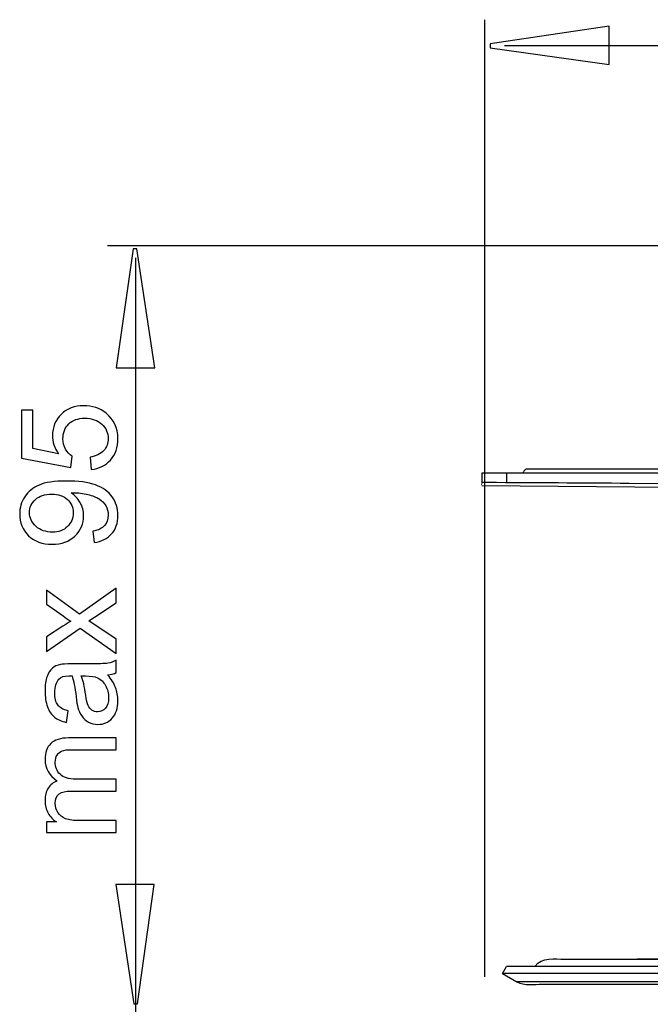
# Model space of a CAD drawing. Extents: x -31.7 to 31.7, y -44.1 to 44.1.
# Drawn here: x -31.7 to -18.5, y 21.3 to 42 of the extents above; entities that cross this region are included whole.
import ezdxf

# ---------------------------------------------------------------- set-up
doc = ezdxf.new("R2010")
doc.units = 0
doc.header["$MEASUREMENT"] = 0
doc.layers.add('AXIS', color=7, linetype='CONTINUOUS')

msp = doc.modelspace()

# ---------------------------------------------------------------- linework, layer by layer
at = {"layer": 'AXIS', "color": 250}
for points in [[(-21.9531, 21.8867), (-21.9531, 21.8867), (-21.9531, 41.9721), (-21.9531, 41.9721)], [(15.9386, 41.4215), (15.9386, 41.4215), (-21.544, 41.4215), (-21.544, 41.4215)], [(-12.5938, 37.2273), (-12.5938, 37.2273), (-29.8786, 37.2273), (-29.8786, 37.2273)], [(-29.2953, 36.9777), (-29.2953, 36.9777), (-29.2953, 7.9041), (-29.2953, 7.9041)], [(-22.0198, 32.4537), (-22.0198, 32.4537), (-22.02, 32.2466), (-22.02, 32.2466)], [(16.3355, 32.4537), (16.3355, 32.4537), (-22.0198, 32.4537), (-22.0198, 32.4537)], [(-21.4969, 32.4537), (-21.4969, 32.4537), (-21.4969, 32.2552), (-21.4969, 32.2552)], [(-21.1361, 32.4972), (-21.152, 32.4697), (-21.1481, 32.4843), (-21.1481, 32.4537)], [(-21.061, 32.5408), (-21.0912, 32.5367), (-21.1245, 32.5261), (-21.1375, 32.4947)], [(-22.0218, 32.223), (-22.0192, 32.226), (-22.0198, 32.2279), (-22.0198, 32.2316)], [(-22.0198, 32.2006), (-22.0198, 32.2006), (-22.0198, 32.2045), (-22.0198, 32.2045)], [(-12.3835, 32.1049), (-12.3835, 32.1049), (-22.0198, 32.189), (-22.0198, 32.189)], [(-20.9018, 22.1037), (-20.7469, 22.3089), (-20.5009, 22.2546), (-20.2673, 22.2546)], [(-21.584, 21.9526), (-21.584, 21.9526), (-21.4969, 22.1037), (-21.4969, 22.1037)], [(15.8996, 21.9526), (15.8996, 21.9526), (-21.584, 21.9526), (-21.584, 21.9526)], [(-21.584, 21.9526), (-21.584, 21.9526), (-21.2821, 21.7784), (-21.2821, 21.7784)], [(15.8125, 22.1037), (15.8125, 22.1037), (-21.4969, 22.1037), (-21.4969, 22.1037)], [(15.5976, 21.7784), (15.5976, 21.7784), (-21.2821, 21.7784), (-21.2821, 21.7784)], [(-21.2821, 21.7784), (-21.1334, 21.6933), (-20.9016, 21.7316), (-20.7581, 21.7316)], [(-20.7581, 21.7316), (-20.7581, 21.7316), (15.0737, 21.7316), (15.0737, 21.7316)]]:
    msp.add_open_spline(points, degree=3, dxfattribs=at)
for points, knots in [([(-19.3449, 41.0312), (-19.3449, 41.0312), (-21.8449, 41.3841), (-21.8449, 41.3841), (-21.8449, 41.3841), (-21.8449, 41.3841), (-21.8449, 41.4624), (-21.8449, 41.4624), (-21.8449, 41.4624), (-21.8449, 41.4624), (-19.3449, 41.8387), (-19.3449, 41.8387), (-19.3449, 41.8387), (-19.3449, 41.8387), (-19.3449, 41.0312), (-19.3449, 41.0312)], [0, 0, 0, 0, 0.2, 0.2, 0.2, 0.2, 0.4, 0.4, 0.4, 0.4, 0.6, 0.6, 0.6, 0.6, 1, 1, 1, 1]), ([(-29.6968, 34.6653), (-29.6968, 34.6653), (-29.3439, 37.1653), (-29.3439, 37.1653), (-29.3439, 37.1653), (-29.3439, 37.1653), (-29.2656, 37.1653), (-29.2656, 37.1653), (-29.2656, 37.1653), (-29.2656, 37.1653), (-28.8893, 34.6653), (-28.8893, 34.6653), (-28.8893, 34.6653), (-28.8893, 34.6653), (-29.6968, 34.6653), (-29.6968, 34.6653)], [0, 0, 0, 0, 0.2, 0.2, 0.2, 0.2, 0.4, 0.4, 0.4, 0.4, 0.6, 0.6, 0.6, 0.6, 1, 1, 1, 1]), ([(-30.2258, 32.5323), (-30.2258, 32.5323), (-30.2479, 32.7929), (-30.2479, 32.7929), (-30.2479, 32.7929), (-30.1209, 32.8122), (-30.0259, 32.8569), (-29.9619, 32.927), (-29.9619, 32.927), (-29.8979, 32.9975), (-29.8659, 33.0822), (-29.8659, 33.1814), (-29.8659, 33.1814), (-29.8659, 33.3009), (-29.9111, 33.402), (-30.0009, 33.4843), (-30.0009, 33.4843), (-30.0912, 33.5671), (-30.2107, 33.6085), (-30.3593, 33.6085), (-30.3593, 33.6085), (-30.5009, 33.6085), (-30.6124, 33.569), (-30.6942, 33.4895), (-30.6942, 33.4895), (-30.7761, 33.41), (-30.817, 33.3061), (-30.817, 33.1772), (-30.817, 33.1772), (-30.817, 33.0972), (-30.7987, 33.0253), (-30.7625, 32.9608), (-30.7625, 32.9608), (-30.7262, 32.8964), (-30.6792, 32.8461), (-30.6213, 32.8094), (-30.6213, 32.8094), (-30.6213, 32.8094), (-30.6514, 32.5765), (-30.6514, 32.5765), (-30.6514, 32.5765), (-30.6514, 32.5765), (-31.6891, 32.7722), (-31.6891, 32.7722), (-31.6891, 32.7722), (-31.6891, 32.7722), (-31.6891, 33.7769), (-31.6891, 33.7769), (-31.6891, 33.7769), (-31.6891, 33.7769), (-31.452, 33.7769), (-31.452, 33.7769), (-31.452, 33.7769), (-31.452, 33.7769), (-31.452, 32.9707), (-31.452, 32.9707), (-31.452, 32.9707), (-31.452, 32.9707), (-30.9092, 32.8616), (-30.9092, 32.8616), (-30.9092, 32.8616), (-30.9939, 32.9829), (-31.0362, 33.1104), (-31.0362, 33.2435), (-31.0362, 33.2435), (-31.0362, 33.4199), (-30.9751, 33.5685), (-30.8528, 33.6899), (-30.8528, 33.6899), (-30.7305, 33.8112), (-30.5734, 33.8719), (-30.3815, 33.8719), (-30.3815, 33.8719), (-30.1985, 33.8719), (-30.0404, 33.8183), (-29.9073, 33.712), (-29.9073, 33.712), (-29.7441, 33.5822), (-29.6623, 33.4053), (-29.6623, 33.1814), (-29.6623, 33.1814), (-29.6623, 32.9975), (-29.7135, 32.8475), (-29.8165, 32.7313), (-29.8165, 32.7313), (-29.9196, 32.6151), (-30.056, 32.5488), (-30.2258, 32.5323)], [0, 0, 0, 0, 0.0434783, 0.0434783, 0.0434783, 0.0434783, 0.0869565, 0.0869565, 0.0869565, 0.0869565, 0.1304348, 0.1304348, 0.1304348, 0.1304348, 0.173913, 0.173913, 0.173913, 0.173913, 0.2173913, 0.2173913, 0.2173913, 0.2173913, 0.2608696, 0.2608696, 0.2608696, 0.2608696, 0.3043478, 0.3043478, 0.3043478, 0.3043478, 0.3478261, 0.3478261, 0.3478261, 0.3478261, 0.3913043, 0.3913043, 0.3913043, 0.3913043, 0.4347826, 0.4347826, 0.4347826, 0.4347826, 0.4782609, 0.4782609, 0.4782609, 0.4782609, 0.5217391, 0.5217391, 0.5217391, 0.5217391, 0.5652174, 0.5652174, 0.5652174, 0.5652174, 0.6086957, 0.6086957, 0.6086957, 0.6086957, 0.6521739, 0.6521739, 0.6521739, 0.6521739, 0.6956522, 0.6956522, 0.6956522, 0.6956522, 0.7391304, 0.7391304, 0.7391304, 0.7391304, 0.7826087, 0.7826087, 0.7826087, 0.7826087, 0.826087, 0.826087, 0.826087, 0.826087, 0.8695652, 0.8695652, 0.8695652, 0.8695652, 0.9130435, 0.9130435, 0.9130435, 0.9130435, 1, 1, 1, 1]), ([(15.399, 32.5379), (15.399, 32.5379), (15.377, 32.5408), (15.377, 32.5408), (15.377, 32.5408), (15.377, 32.5408), (15.0282, 32.5408), (15.0282, 32.5408), (15.0282, 32.5408), (15.0282, 32.5408), (-20.7123, 32.5408), (-20.7123, 32.5408), (-20.7123, 32.5408), (-20.7123, 32.5408), (-21.061, 32.5408), (-21.061, 32.5408)], [0, 0, 0, 0, 0.2, 0.2, 0.2, 0.2, 0.4, 0.4, 0.4, 0.4, 0.6, 0.6, 0.6, 0.6, 1, 1, 1, 1]), ([(-30.1637, 30.9999), (-30.1637, 30.9999), (-30.1858, 31.2384), (-30.1858, 31.2384), (-30.1858, 31.2384), (-30.0738, 31.2586), (-29.9925, 31.2972), (-29.9417, 31.3541), (-29.9417, 31.3541), (-29.8913, 31.411), (-29.8659, 31.4839), (-29.8659, 31.5733), (-29.8659, 31.5733), (-29.8659, 31.6495), (-29.8833, 31.7162), (-29.9186, 31.7736), (-29.9186, 31.7736), (-29.9534, 31.831), (-30, 31.8781), (-30.0583, 31.9147), (-30.0583, 31.9147), (-30.1166, 31.9519), (-30.1957, 31.9825), (-30.2944, 32.0074), (-30.2944, 32.0074), (-30.3937, 32.0319), (-30.4948, 32.0446), (-30.5978, 32.0446), (-30.5978, 32.0446), (-30.6086, 32.0446), (-30.6256, 32.0441), (-30.6472, 32.0432), (-30.6472, 32.0432), (-30.5687, 31.9933), (-30.5042, 31.9256), (-30.4553, 31.84), (-30.4553, 31.84), (-30.4059, 31.7539), (-30.3815, 31.6607), (-30.3815, 31.561), (-30.3815, 31.561), (-30.3815, 31.3936), (-30.4421, 31.252), (-30.5635, 31.1363), (-30.5635, 31.1363), (-30.6848, 31.0206), (-30.8443, 30.9627), (-31.0428, 30.9627), (-31.0428, 30.9627), (-31.2479, 30.9627), (-31.4125, 31.0229), (-31.5376, 31.1438), (-31.5376, 31.1438), (-31.6627, 31.2647), (-31.7253, 31.4162), (-31.7253, 31.5982), (-31.7253, 31.5982), (-31.7253, 31.7294), (-31.6895, 31.8494), (-31.619, 31.9585), (-31.619, 31.9585), (-31.5484, 32.0671), (-31.4473, 32.1499), (-31.3165, 32.2064), (-31.3165, 32.2064), (-31.1858, 32.2628), (-30.9962, 32.291), (-30.7479, 32.291), (-30.7479, 32.291), (-30.4901, 32.291), (-30.2846, 32.2633), (-30.1312, 32.2073), (-30.1312, 32.2073), (-29.9783, 32.1509), (-29.8622, 32.0676), (-29.7822, 31.9571), (-29.7822, 31.9571), (-29.7022, 31.8461), (-29.6623, 31.7167), (-29.6623, 31.5676), (-29.6623, 31.5676), (-29.6623, 31.4096), (-29.706, 31.2807), (-29.794, 31.1805), (-29.794, 31.1805), (-29.8815, 31.0803), (-30.0047, 31.0201), (-30.1637, 30.9999)], [0, 0, 0, 0, 0.0434783, 0.0434783, 0.0434783, 0.0434783, 0.0869565, 0.0869565, 0.0869565, 0.0869565, 0.1304348, 0.1304348, 0.1304348, 0.1304348, 0.173913, 0.173913, 0.173913, 0.173913, 0.2173913, 0.2173913, 0.2173913, 0.2173913, 0.2608696, 0.2608696, 0.2608696, 0.2608696, 0.3043478, 0.3043478, 0.3043478, 0.3043478, 0.3478261, 0.3478261, 0.3478261, 0.3478261, 0.3913043, 0.3913043, 0.3913043, 0.3913043, 0.4347826, 0.4347826, 0.4347826, 0.4347826, 0.4782609, 0.4782609, 0.4782609, 0.4782609, 0.5217391, 0.5217391, 0.5217391, 0.5217391, 0.5652174, 0.5652174, 0.5652174, 0.5652174, 0.6086957, 0.6086957, 0.6086957, 0.6086957, 0.6521739, 0.6521739, 0.6521739, 0.6521739, 0.6956522, 0.6956522, 0.6956522, 0.6956522, 0.7391304, 0.7391304, 0.7391304, 0.7391304, 0.7826087, 0.7826087, 0.7826087, 0.7826087, 0.826087, 0.826087, 0.826087, 0.826087, 0.8695652, 0.8695652, 0.8695652, 0.8695652, 0.9130435, 0.9130435, 0.9130435, 0.9130435, 1, 1, 1, 1]), ([(-18.9249, 32.2407), (-19.9149, 32.2446), (-20.9047, 32.256), (-21.8946, 32.2564), (-21.8946, 32.2564), (-21.9358, 32.2564), (-21.9771, 32.2573), (-22.0184, 32.2554)], [0, 0, 0, 0, 0.3333333, 0.3333333, 0.3333333, 0.3333333, 1, 1, 1, 1]), ([(-6.976, 32.1929), (-6.976, 32.1929), (-7.3247, 32.1942), (-7.3247, 32.1942), (-7.3247, 32.1942), (-7.3247, 32.1942), (-18.9249, 32.2407), (-18.9249, 32.2407)], [0, 0, 0, 0, 0.3333333, 0.3333333, 0.3333333, 0.3333333, 1, 1, 1, 1]), ([(-31.0555, 32.0154), (-31.1975, 32.0154), (-31.3109, 31.9778), (-31.3942, 31.902), (-31.3942, 31.902), (-31.4779, 31.8258), (-31.5197, 31.7351), (-31.5197, 31.6283), (-31.5197, 31.6283), (-31.5197, 31.5182), (-31.4746, 31.4223), (-31.3847, 31.3404), (-31.3847, 31.3404), (-31.2944, 31.2586), (-31.1778, 31.2177), (-31.0348, 31.2177), (-31.0348, 31.2177), (-30.9059, 31.2177), (-30.8015, 31.2567), (-30.7211, 31.3343), (-30.7211, 31.3343), (-30.6406, 31.4119), (-30.6006, 31.5074), (-30.6006, 31.6212), (-30.6006, 31.6212), (-30.6006, 31.7365), (-30.6406, 31.8305), (-30.7211, 31.9044), (-30.7211, 31.9044), (-30.8015, 31.9787), (-30.913, 32.0154), (-31.0555, 32.0154)], [0, 0, 0, 0, 0.1111111, 0.1111111, 0.1111111, 0.1111111, 0.2222222, 0.2222222, 0.2222222, 0.2222222, 0.3333333, 0.3333333, 0.3333333, 0.3333333, 0.4444444, 0.4444444, 0.4444444, 0.4444444, 0.5555556, 0.5555556, 0.5555556, 0.5555556, 0.6666667, 0.6666667, 0.6666667, 0.6666667, 0.7777778, 0.7777778, 0.7777778, 0.7777778, 1, 1, 1, 1]), ([(-29.6966, 28.6711), (-29.6966, 28.6711), (-30.4572, 29.2059), (-30.4572, 29.2059), (-30.4572, 29.2059), (-30.4572, 29.2059), (-31.1599, 28.7111), (-31.1599, 28.7111), (-31.1599, 28.7111), (-31.1599, 28.7111), (-31.1599, 29.021), (-31.1599, 29.021), (-31.1599, 29.021), (-31.1599, 29.021), (-30.817, 29.2459), (-30.817, 29.2459), (-30.817, 29.2459), (-30.7516, 29.2877), (-30.6971, 29.3221), (-30.6529, 29.3475), (-30.6529, 29.3475), (-30.7135, 29.3879), (-30.7672, 29.4251), (-30.8142, 29.4594), (-30.8142, 29.4594), (-30.8142, 29.4594), (-31.1599, 29.7059), (-31.1599, 29.7059), (-31.1599, 29.7059), (-31.1599, 29.7059), (-31.1599, 30.0022), (-31.1599, 30.0022), (-31.1599, 30.0022), (-31.1599, 30.0022), (-30.4708, 29.4966), (-30.4708, 29.4966), (-30.4708, 29.4966), (-30.4708, 29.4966), (-29.6966, 30.0408), (-29.6966, 30.0408), (-29.6966, 30.0408), (-29.6966, 30.0408), (-29.6966, 29.7365), (-29.6966, 29.7365), (-29.6966, 29.7365), (-29.6966, 29.7365), (-30.1514, 29.4359), (-30.1514, 29.4359), (-30.1514, 29.4359), (-30.1514, 29.4359), (-30.2742, 29.356), (-30.2742, 29.356), (-30.2742, 29.356), (-30.2742, 29.356), (-29.6966, 28.9717), (-29.6966, 28.9717), (-29.6966, 28.9717), (-29.6966, 28.9717), (-29.6966, 28.6711), (-29.6966, 28.6711)], [0, 0, 0, 0, 0.0625, 0.0625, 0.0625, 0.0625, 0.125, 0.125, 0.125, 0.125, 0.1875, 0.1875, 0.1875, 0.1875, 0.25, 0.25, 0.25, 0.25, 0.3125, 0.3125, 0.3125, 0.3125, 0.375, 0.375, 0.375, 0.375, 0.4375, 0.4375, 0.4375, 0.4375, 0.5, 0.5, 0.5, 0.5, 0.5625, 0.5625, 0.5625, 0.5625, 0.625, 0.625, 0.625, 0.625, 0.6875, 0.6875, 0.6875, 0.6875, 0.75, 0.75, 0.75, 0.75, 0.8125, 0.8125, 0.8125, 0.8125, 0.875, 0.875, 0.875, 0.875, 1, 1, 1, 1]), ([(-29.8772, 28.2219), (-29.7991, 28.1297), (-29.7441, 28.0413), (-29.7117, 27.9566), (-29.7117, 27.9566), (-29.6797, 27.8715), (-29.6637, 27.7802), (-29.6637, 27.6829), (-29.6637, 27.6829), (-29.6637, 27.522), (-29.7027, 27.3988), (-29.7813, 27.3122), (-29.7813, 27.3122), (-29.8598, 27.2261), (-29.9605, 27.1829), (-30.0823, 27.1829), (-30.0823, 27.1829), (-30.1543, 27.1829), (-30.2196, 27.1989), (-30.2789, 27.2318), (-30.2789, 27.2318), (-30.3382, 27.2642), (-30.3857, 27.307), (-30.4214, 27.3597), (-30.4214, 27.3597), (-30.4572, 27.4129), (-30.4845, 27.4721), (-30.5028, 27.5385), (-30.5028, 27.5385), (-30.5155, 27.5869), (-30.5282, 27.6603), (-30.54, 27.7586), (-30.54, 27.7586), (-30.564, 27.959), (-30.5922, 28.1067), (-30.6256, 28.2012), (-30.6256, 28.2012), (-30.6594, 28.2022), (-30.6811, 28.2026), (-30.69, 28.2026), (-30.69, 28.2026), (-30.7911, 28.2026), (-30.8626, 28.1791), (-30.9036, 28.1321), (-30.9036, 28.1321), (-30.96, 28.069), (-30.9878, 27.9745), (-30.9878, 27.8498), (-30.9878, 27.8498), (-30.9878, 27.7332), (-30.9675, 27.6471), (-30.9266, 27.5911), (-30.9266, 27.5911), (-30.8857, 27.5356), (-30.8133, 27.4947), (-30.7093, 27.4679), (-30.7093, 27.4679), (-30.7093, 27.4679), (-30.7427, 27.2257), (-30.7427, 27.2257), (-30.7427, 27.2257), (-30.8462, 27.2478), (-30.9304, 27.284), (-30.9939, 27.3343), (-30.9939, 27.3343), (-31.0578, 27.3847), (-31.1072, 27.458), (-31.1416, 27.5535), (-31.1416, 27.5535), (-31.1759, 27.649), (-31.1933, 27.7595), (-31.1933, 27.8856), (-31.1933, 27.8856), (-31.1933, 28.0107), (-31.1783, 28.1118), (-31.1491, 28.1899), (-31.1491, 28.1899), (-31.1195, 28.268), (-31.0828, 28.3254), (-31.0381, 28.3625), (-31.0381, 28.3625), (-30.9934, 28.3992), (-30.9374, 28.4246), (-30.8692, 28.4397), (-30.8692, 28.4397), (-30.8269, 28.4477), (-30.7507, 28.4519), (-30.6406, 28.4519), (-30.6406, 28.4519), (-30.6406, 28.4519), (-30.31, 28.4519), (-30.31, 28.4519), (-30.31, 28.4519), (-30.079, 28.4519), (-29.9332, 28.4571), (-29.8725, 28.4679), (-29.8725, 28.4679), (-29.8114, 28.4783), (-29.7526, 28.4994), (-29.6966, 28.5305), (-29.6966, 28.5305), (-29.6966, 28.5305), (-29.6966, 28.2713), (-29.6966, 28.2713), (-29.6966, 28.2713), (-29.7479, 28.2459), (-29.8081, 28.229), (-29.8772, 28.2219)], [0, 0, 0, 0, 0.0357143, 0.0357143, 0.0357143, 0.0357143, 0.0714286, 0.0714286, 0.0714286, 0.0714286, 0.1071429, 0.1071429, 0.1071429, 0.1071429, 0.1428571, 0.1428571, 0.1428571, 0.1428571, 0.1785714, 0.1785714, 0.1785714, 0.1785714, 0.2142857, 0.2142857, 0.2142857, 0.2142857, 0.25, 0.25, 0.25, 0.25, 0.2857143, 0.2857143, 0.2857143, 0.2857143, 0.3214286, 0.3214286, 0.3214286, 0.3214286, 0.3571429, 0.3571429, 0.3571429, 0.3571429, 0.3928571, 0.3928571, 0.3928571, 0.3928571, 0.4285714, 0.4285714, 0.4285714, 0.4285714, 0.4642857, 0.4642857, 0.4642857, 0.4642857, 0.5, 0.5, 0.5, 0.5, 0.5357143, 0.5357143, 0.5357143, 0.5357143, 0.5714286, 0.5714286, 0.5714286, 0.5714286, 0.6071429, 0.6071429, 0.6071429, 0.6071429, 0.6428571, 0.6428571, 0.6428571, 0.6428571, 0.6785714, 0.6785714, 0.6785714, 0.6785714, 0.7142857, 0.7142857, 0.7142857, 0.7142857, 0.75, 0.75, 0.75, 0.75, 0.7857143, 0.7857143, 0.7857143, 0.7857143, 0.8214286, 0.8214286, 0.8214286, 0.8214286, 0.8571429, 0.8571429, 0.8571429, 0.8571429, 0.8928571, 0.8928571, 0.8928571, 0.8928571, 0.9285714, 0.9285714, 0.9285714, 0.9285714, 1, 1, 1, 1]), ([(-30.4313, 28.2012), (-30.3942, 28.1109), (-30.3631, 27.9759), (-30.3372, 27.7962), (-30.3372, 27.7962), (-30.3227, 27.6942), (-30.3062, 27.6217), (-30.2879, 27.5799), (-30.2879, 27.5799), (-30.2695, 27.5375), (-30.2427, 27.5046), (-30.2069, 27.482), (-30.2069, 27.482), (-30.1717, 27.459), (-30.1326, 27.4472), (-30.0894, 27.4472), (-30.0894, 27.4472), (-30.023, 27.4472), (-29.968, 27.4726), (-29.9238, 27.5225), (-29.9238, 27.5225), (-29.88, 27.5723), (-29.8579, 27.6457), (-29.8579, 27.7421), (-29.8579, 27.7421), (-29.8579, 27.8376), (-29.8786, 27.9228), (-29.9205, 27.9971), (-29.9205, 27.9971), (-29.9624, 28.0714), (-30.0197, 28.1264), (-30.0922, 28.1612), (-30.0922, 28.1612), (-30.1482, 28.188), (-30.2309, 28.2012), (-30.3401, 28.2012), (-30.3401, 28.2012), (-30.3401, 28.2012), (-30.4313, 28.2012), (-30.4313, 28.2012)], [0, 0, 0, 0, 0.0909091, 0.0909091, 0.0909091, 0.0909091, 0.1818182, 0.1818182, 0.1818182, 0.1818182, 0.2727273, 0.2727273, 0.2727273, 0.2727273, 0.3636364, 0.3636364, 0.3636364, 0.3636364, 0.4545455, 0.4545455, 0.4545455, 0.4545455, 0.5454545, 0.5454545, 0.5454545, 0.5454545, 0.6363636, 0.6363636, 0.6363636, 0.6363636, 0.7272727, 0.7272727, 0.7272727, 0.7272727, 0.8181818, 0.8181818, 0.8181818, 0.8181818, 1, 1, 1, 1]), ([(-29.6966, 24.9162), (-29.6966, 24.9162), (-31.1599, 24.9162), (-31.1599, 24.9162), (-31.1599, 24.9162), (-31.1599, 24.9162), (-31.1599, 25.1377), (-31.1599, 25.1377), (-31.1599, 25.1377), (-31.1599, 25.1377), (-30.9548, 25.1377), (-30.9548, 25.1377), (-30.9548, 25.1377), (-31.0263, 25.1838), (-31.0842, 25.245), (-31.1275, 25.3212), (-31.1275, 25.3212), (-31.1712, 25.3974), (-31.1933, 25.4844), (-31.1933, 25.5817), (-31.1933, 25.5817), (-31.1933, 25.6899), (-31.1707, 25.7788), (-31.1256, 25.848), (-31.1256, 25.848), (-31.0804, 25.9176), (-31.0179, 25.9665), (-30.937, 25.9947), (-30.937, 25.9947), (-31.1077, 26.1109), (-31.1933, 26.2614), (-31.1933, 26.4467), (-31.1933, 26.4467), (-31.1933, 26.5921), (-31.1529, 26.7036), (-31.0724, 26.7816), (-31.0724, 26.7816), (-30.992, 26.8597), (-30.8683, 26.8988), (-30.7013, 26.8988), (-30.7013, 26.8988), (-30.7013, 26.8988), (-29.6966, 26.8988), (-29.6966, 26.8988), (-29.6966, 26.8988), (-29.6966, 26.8988), (-29.6966, 26.6523), (-29.6966, 26.6523), (-29.6966, 26.6523), (-29.6966, 26.6523), (-30.6185, 26.6523), (-30.6185, 26.6523), (-30.6185, 26.6523), (-30.7178, 26.6523), (-30.7893, 26.6443), (-30.833, 26.6283), (-30.833, 26.6283), (-30.8763, 26.6118), (-30.9116, 26.5827), (-30.9384, 26.5408), (-30.9384, 26.5408), (-30.9647, 26.4985), (-30.9783, 26.4486), (-30.9783, 26.3917), (-30.9783, 26.3917), (-30.9783, 26.2887), (-30.944, 26.2036), (-30.8753, 26.1354), (-30.8753, 26.1354), (-30.8071, 26.0676), (-30.6975, 26.0333), (-30.547, 26.0333), (-30.547, 26.0333), (-30.547, 26.0333), (-29.6966, 26.0333), (-29.6966, 26.0333), (-29.6966, 26.0333), (-29.6966, 26.0333), (-29.6966, 25.7854), (-29.6966, 25.7854), (-29.6966, 25.7854), (-29.6966, 25.7854), (-30.6472, 25.7854), (-30.6472, 25.7854), (-30.6472, 25.7854), (-30.7577, 25.7854), (-30.8405, 25.7652), (-30.8956, 25.7247), (-30.8956, 25.7247), (-30.9506, 25.6843), (-30.9783, 25.6184), (-30.9783, 25.5262), (-30.9783, 25.5262), (-30.9783, 25.4566), (-30.96, 25.3922), (-30.9228, 25.3329), (-30.9228, 25.3329), (-30.8862, 25.2736), (-30.8325, 25.2304), (-30.762, 25.204), (-30.762, 25.204), (-30.691, 25.1772), (-30.5889, 25.164), (-30.4558, 25.164), (-30.4558, 25.164), (-30.4558, 25.164), (-29.6966, 25.164), (-29.6966, 25.164), (-29.6966, 25.164), (-29.6966, 25.164), (-29.6966, 24.9162), (-29.6966, 24.9162)], [0, 0, 0, 0, 0.0344828, 0.0344828, 0.0344828, 0.0344828, 0.0689655, 0.0689655, 0.0689655, 0.0689655, 0.1034483, 0.1034483, 0.1034483, 0.1034483, 0.137931, 0.137931, 0.137931, 0.137931, 0.1724138, 0.1724138, 0.1724138, 0.1724138, 0.2068966, 0.2068966, 0.2068966, 0.2068966, 0.2413793, 0.2413793, 0.2413793, 0.2413793, 0.2758621, 0.2758621, 0.2758621, 0.2758621, 0.3103448, 0.3103448, 0.3103448, 0.3103448, 0.3448276, 0.3448276, 0.3448276, 0.3448276, 0.3793103, 0.3793103, 0.3793103, 0.3793103, 0.4137931, 0.4137931, 0.4137931, 0.4137931, 0.4482759, 0.4482759, 0.4482759, 0.4482759, 0.4827586, 0.4827586, 0.4827586, 0.4827586, 0.5172414, 0.5172414, 0.5172414, 0.5172414, 0.5517241, 0.5517241, 0.5517241, 0.5517241, 0.5862069, 0.5862069, 0.5862069, 0.5862069, 0.6206897, 0.6206897, 0.6206897, 0.6206897, 0.6551724, 0.6551724, 0.6551724, 0.6551724, 0.6896552, 0.6896552, 0.6896552, 0.6896552, 0.7241379, 0.7241379, 0.7241379, 0.7241379, 0.7586207, 0.7586207, 0.7586207, 0.7586207, 0.7931034, 0.7931034, 0.7931034, 0.7931034, 0.8275862, 0.8275862, 0.8275862, 0.8275862, 0.862069, 0.862069, 0.862069, 0.862069, 0.8965517, 0.8965517, 0.8965517, 0.8965517, 0.9310345, 0.9310345, 0.9310345, 0.9310345, 1, 1, 1, 1]), ([(-28.899, 23.8223), (-28.899, 23.8223), (-29.2519, 21.3223), (-29.2519, 21.3223), (-29.2519, 21.3223), (-29.2519, 21.3223), (-29.3302, 21.3223), (-29.3302, 21.3223), (-29.3302, 21.3223), (-29.3302, 21.3223), (-29.7065, 23.8223), (-29.7065, 23.8223), (-29.7065, 23.8223), (-29.7065, 23.8223), (-28.899, 23.8223), (-28.899, 23.8223)], [0, 0, 0, 0, 0.2, 0.2, 0.2, 0.2, 0.4, 0.4, 0.4, 0.4, 0.6, 0.6, 0.6, 0.6, 1, 1, 1, 1]), ([(-20.2673, 22.2546), (-20.2673, 22.2546), (12.725, 22.2546), (12.725, 22.2546), (12.725, 22.2546), (12.725, 22.2546), (13.0736, 22.2546), (13.0736, 22.2546)], [0, 0, 0, 0, 0.3333333, 0.3333333, 0.3333333, 0.3333333, 1, 1, 1, 1]), ([(14.583, 22.2546), (14.583, 22.2546), (-18.4094, 22.2546), (-18.4094, 22.2546), (-18.4094, 22.2546), (-18.4094, 22.2546), (-18.7581, 22.2546), (-18.7581, 22.2546)], [0, 0, 0, 0, 0.3333333, 0.3333333, 0.3333333, 0.3333333, 1, 1, 1, 1])]:
    msp.add_open_spline(points, degree=3, knots=knots, dxfattribs=at)

doc.saveas('drawing.dxf')
